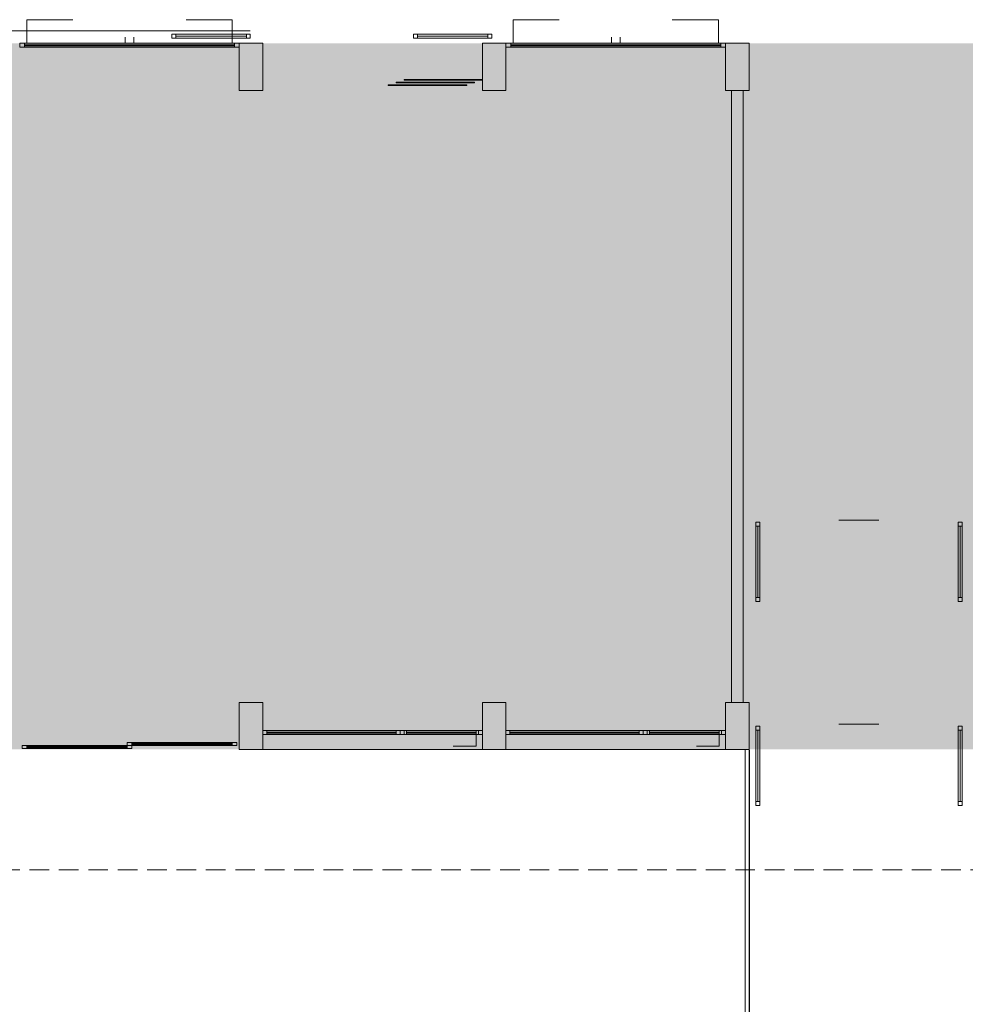
# Model space of a CAD drawing. Units: metres. Extents: x -51 to 336, y 123 to 372.
# Drawn here: x 131 to 143, y 251 to 263 of the extents above; entities that cross this region are included whole.
import ezdxf

# ---------------------------------------------------------------- set-up
doc = ezdxf.new("R2010")
doc.units = ezdxf.units.M
doc.header["$MEASUREMENT"] = 0
doc.linetypes.add('( Hidden )', pattern=[0.375, 0.25, -0.125])
doc.linetypes.add('DGN Style 2', pattern=[2.220769, 1.332462, -0.888308])
for name, color, linetype, lineweight in [('0_Discontinues', 9, 'DGN Style 2', 0), ('10_Envans', 7, 'Continuous', 13), ('10_Estructura', 7, 'Continuous', 30), ('10_Fusteria', 8, 'Continuous', 13), ('10_Portes i fusteria interior', 7, 'Continuous', 13), ('10_Vidre', 5, 'Continuous', 0), ('20_Ferralla', 8, 'Continuous', 0), ('30_corbes de nivell', 8, 'Continuous', 0)]:
    doc.layers.add(name, color=color, linetype=linetype, lineweight=lineweight)

# ---------------------------------------------------------------- blocks, each defined once
blk = doc.blocks.new('*U691')
at = {"layer": '10_Portes i fusteria interior', "lineweight": 0, "ltscale": 1000, "extrusion": (0, 0, -1), "flags": 128}
for points in [[(0.5, 0.025), (0.45, 0.025), (0.45, -0.025), (0.5, -0.025), (0.5, 0.025)], [(0.45, 0.025), (-0.45, 0.025), (-0.45, -0.025), (0.45, -0.025), (0.45, 0.025)], [(-0.45, 0.025), (-0.5, 0.025), (-0.5, -0.025), (-0.45, -0.025), (-0.45, 0.025)]]:
    blk.add_lwpolyline(points, close=True, dxfattribs=at)
at = {"layer": '10_Vidre'}
blk.add_line((-0.45, 0), (0.45, 0), dxfattribs=at)
blk = doc.blocks.new('*U694')
at = {"layer": '10_Portes i fusteria interior', "lineweight": 0, "ltscale": 1000, "extrusion": (0, 0, -1), "flags": 128}
for points in [[(0.5, 0.025), (0.45, 0.025), (0.45, -0.025), (0.5, -0.025), (0.5, 0.025)], [(0.45, 0.025), (-0.45, 0.025), (-0.45, -0.025), (0.45, -0.025), (0.45, 0.025)], [(-0.45, 0.025), (-0.5, 0.025), (-0.5, -0.025), (-0.45, -0.025), (-0.45, 0.025)]]:
    blk.add_lwpolyline(points, close=True, dxfattribs=at)
at = {"layer": '10_Vidre'}
blk.add_line((-0.45, 0), (0.45, 0), dxfattribs=at)
blk = doc.blocks.new('*U1033')
at = {"layer": '10_Portes i fusteria interior', "lineweight": 0, "ltscale": 1000, "extrusion": (0, 0, -1), "flags": 128}
for points in [[(0.51, 0.025), (0.46, 0.025), (0.46, -0.025), (0.51, -0.025), (0.51, 0.025)], [(0.46, 0.025), (-0.45, 0.025), (-0.45, -0.025), (0.46, -0.025), (0.46, 0.025)], [(-0.45, 0.025), (-0.5, 0.025), (-0.5, -0.025), (-0.45, -0.025), (-0.45, 0.025)]]:
    blk.add_lwpolyline(points, close=True, dxfattribs=at)
at = {"layer": '10_Vidre'}
blk.add_line((-0.46, 0), (0.45, 0), dxfattribs=at)
blk = doc.blocks.new('*U1034')
at = {"layer": '10_Portes i fusteria interior', "lineweight": 0, "ltscale": 1000, "extrusion": (0, 0, -1), "flags": 128}
for points in [[(0.51, 0.025), (0.46, 0.025), (0.46, -0.025), (0.51, -0.025), (0.51, 0.025)], [(0.46, 0.025), (-0.45, 0.025), (-0.45, -0.025), (0.46, -0.025), (0.46, 0.025)], [(-0.45, 0.025), (-0.5, 0.025), (-0.5, -0.025), (-0.45, -0.025), (-0.45, 0.025)]]:
    blk.add_lwpolyline(points, close=True, dxfattribs=at)
at = {"layer": '10_Vidre'}
blk.add_line((-0.46, 0), (0.45, 0), dxfattribs=at)
blk = doc.blocks.new('*U1035')
at = {"layer": '10_Portes i fusteria interior', "lineweight": 0, "ltscale": 1000, "extrusion": (0, 0, -1), "flags": 128}
for points in [[(0.51, 0.025), (0.46, 0.025), (0.46, -0.025), (0.51, -0.025), (0.51, 0.025)], [(0.46, 0.025), (-0.45, 0.025), (-0.45, -0.025), (0.46, -0.025), (0.46, 0.025)], [(-0.45, 0.025), (-0.5, 0.025), (-0.5, -0.025), (-0.45, -0.025), (-0.45, 0.025)]]:
    blk.add_lwpolyline(points, close=True, dxfattribs=at)
at = {"layer": '10_Vidre'}
blk.add_line((-0.46, 0), (0.45, 0), dxfattribs=at)
blk = doc.blocks.new('*U1036')
at = {"layer": '10_Portes i fusteria interior', "lineweight": 0, "ltscale": 1000, "extrusion": (0, 0, -1), "flags": 128}
for points in [[(0.51, 0.025), (0.46, 0.025), (0.46, -0.025), (0.51, -0.025), (0.51, 0.025)], [(0.46, 0.025), (-0.45, 0.025), (-0.45, -0.025), (0.46, -0.025), (0.46, 0.025)], [(-0.45, 0.025), (-0.5, 0.025), (-0.5, -0.025), (-0.45, -0.025), (-0.45, 0.025)]]:
    blk.add_lwpolyline(points, close=True, dxfattribs=at)
at = {"layer": '10_Vidre'}
blk.add_line((-0.46, 0), (0.45, 0), dxfattribs=at)
blk = doc.blocks.new('*U1120')
at = {"layer": '10_Fusteria', "color": 8, "lineweight": 0, "ltscale": 1000}
for p, q in [((-0.64, 0.02), (0.64, 0.02)), ((-0.64, -0.02), (0.64, -0.02))]:
    blk.add_line(p, q, dxfattribs=at)
at = {"layer": '10_Fusteria', "color": 8, "lineweight": 13, "flags": 128}
for points in [[(-0.7, 0.02), (-0.64, 0.02), (-0.64, -0.02), (-0.7, -0.02), (-0.7, 0.02)], [(0.7, -0.02), (0.64, -0.02), (0.64, 0.02), (0.7, 0.02), (0.7, -0.02)]]:
    blk.add_lwpolyline(points, close=True, dxfattribs=at)
at = {"layer": '10_Vidre', "color": 5, "lineweight": 0}
blk.add_line((-0.64, 0), (0.64, 0), dxfattribs=at)
at = {"layer": '10_Vidre', "lineweight": 13, "flags": 128}
blk.add_lwpolyline([(0.64, -0.006), (-0.64, -0.006), (-0.64, 0.006), (0.64, 0.006), (0.64, -0.006)], close=True, dxfattribs=at)
blk = doc.blocks.new('*U1121')
at = {"layer": '10_Fusteria', "color": 8, "lineweight": 0, "ltscale": 1000}
for p, q in [((-0.64, 0.02), (0.64, 0.02)), ((-0.64, -0.02), (0.64, -0.02))]:
    blk.add_line(p, q, dxfattribs=at)
at = {"layer": '10_Fusteria', "color": 8, "lineweight": 13, "flags": 128}
for points in [[(-0.64, -0.02), (-0.7, -0.02), (-0.7, 0.02), (-0.64, 0.02), (-0.64, -0.02)], [(0.7, 0.02), (0.64, 0.02), (0.64, -0.02), (0.7, -0.02), (0.7, 0.02)]]:
    blk.add_lwpolyline(points, close=True, dxfattribs=at)
at = {"layer": '10_Vidre', "color": 5, "lineweight": 0}
blk.add_line((-0.64, 0), (0.64, 0), dxfattribs=at)
at = {"layer": '10_Vidre', "lineweight": 13, "flags": 128}
blk.add_lwpolyline([(0.64, -0.006), (-0.64, -0.006), (-0.64, 0.006), (0.64, 0.006), (0.64, -0.006)], close=True, dxfattribs=at)
blk = doc.blocks.new('*U1128')
at = {"layer": '10_Fusteria', "linetype": 'Continuous', "lineweight": 0, "extrusion": (0, 0, -1), "flags": 128}
for points in [[(1.4, -0.05), (-0.35, -0.05), (-0.35, -0.1), (1.4, -0.1), (1.4, -0.05)], [(-0.35, -0.05), (-1.4, -0.05), (-1.4, -0.1), (-0.35, -0.1), (-0.35, -0.05)]]:
    blk.add_lwpolyline(points, close=True, dxfattribs=at)
at = {"layer": '10_Fusteria', "color": 8, "lineweight": 13, "extrusion": (0, 0, -1), "flags": 128}
for points in [[(1.4, -0.05), (1.35, -0.05), (1.35, -0.1), (1.4, -0.1), (1.4, -0.05)], [(-0.3, -0.05), (-0.35, -0.05), (-0.35, -0.1), (-0.3, -0.1), (-0.3, -0.05)], [(-0.35, -0.1), (-0.4, -0.1), (-0.4, -0.05), (-0.35, -0.05), (-0.35, -0.1)], [(-0.4, -0.1), (-0.43, -0.1), (-0.43, -0.05), (-0.4, -0.05), (-0.4, -0.1)], [(-1.32, -0.1), (-1.35, -0.1), (-1.35, -0.05), (-1.32, -0.05), (-1.32, -0.1)], [(-1.35, -0.1), (-1.4, -0.1), (-1.4, -0.05), (-1.35, -0.05), (-1.35, -0.1)]]:
    blk.add_lwpolyline(points, close=True, dxfattribs=at)
at = {"layer": '10_Vidre', "linetype": 'Continuous', "lineweight": 0}
for p, q in [((-1.35, -0.075), (0.3, -0.075)), ((0.43, -0.075), (1.32, -0.075))]:
    blk.add_line(p, q, dxfattribs=at)
at = {"layer": '10_Vidre', "linetype": 'DGN Style 2', "lineweight": 0, "extrusion": (0, 0, -1), "flags": 128}
blk.add_lwpolyline([(-0.43, -0.05), (-1.32, -0.05), (-1.32, 0.1), (-0.43, 0.1), (-0.43, -0.05)], close=True, dxfattribs=at)
at = {"layer": '10_Vidre', "color": 5, "lineweight": 13, "extrusion": (0, 0, -1), "flags": 128}
for points in [[(1.35, -0.081), (-0.3, -0.081), (-0.3, -0.069), (1.35, -0.069), (1.35, -0.081)], [(-0.43, -0.081), (-1.32, -0.081), (-1.32, -0.069), (-0.43, -0.069), (-0.43, -0.081)]]:
    blk.add_lwpolyline(points, close=True, dxfattribs=at)
blk = doc.blocks.new('*U1129')
at = {"layer": '10_Fusteria', "linetype": 'Continuous', "lineweight": 0, "extrusion": (0, 0, -1), "flags": 128}
for points in [[(1.4, -0.05), (-0.35, -0.05), (-0.35, -0.1), (1.4, -0.1), (1.4, -0.05)], [(-0.35, -0.05), (-1.4, -0.05), (-1.4, -0.1), (-0.35, -0.1), (-0.35, -0.05)]]:
    blk.add_lwpolyline(points, close=True, dxfattribs=at)
at = {"layer": '10_Fusteria', "color": 8, "lineweight": 13, "extrusion": (0, 0, -1), "flags": 128}
for points in [[(1.4, -0.05), (1.35, -0.05), (1.35, -0.1), (1.4, -0.1), (1.4, -0.05)], [(-0.3, -0.05), (-0.35, -0.05), (-0.35, -0.1), (-0.3, -0.1), (-0.3, -0.05)], [(-0.35, -0.1), (-0.4, -0.1), (-0.4, -0.05), (-0.35, -0.05), (-0.35, -0.1)], [(-0.4, -0.1), (-0.43, -0.1), (-0.43, -0.05), (-0.4, -0.05), (-0.4, -0.1)], [(-1.32, -0.1), (-1.35, -0.1), (-1.35, -0.05), (-1.32, -0.05), (-1.32, -0.1)], [(-1.35, -0.1), (-1.4, -0.1), (-1.4, -0.05), (-1.35, -0.05), (-1.35, -0.1)]]:
    blk.add_lwpolyline(points, close=True, dxfattribs=at)
at = {"layer": '10_Vidre', "linetype": 'Continuous', "lineweight": 0}
for p, q in [((-1.35, -0.075), (0.3, -0.075)), ((0.43, -0.075), (1.32, -0.075))]:
    blk.add_line(p, q, dxfattribs=at)
at = {"layer": '10_Vidre', "linetype": 'DGN Style 2', "lineweight": 0, "extrusion": (0, 0, -1), "flags": 128}
blk.add_lwpolyline([(-0.43, -0.05), (-1.32, -0.05), (-1.32, 0.1), (-0.43, 0.1), (-0.43, -0.05)], close=True, dxfattribs=at)
at = {"layer": '10_Vidre', "color": 5, "lineweight": 13, "extrusion": (0, 0, -1), "flags": 128}
for points in [[(1.35, -0.081), (-0.3, -0.081), (-0.3, -0.069), (1.35, -0.069), (1.35, -0.081)], [(-0.43, -0.081), (-1.32, -0.081), (-1.32, -0.069), (-0.43, -0.069), (-0.43, -0.081)]]:
    blk.add_lwpolyline(points, close=True, dxfattribs=at)
blk = doc.blocks.new('*U1131')
at = {"layer": '10_Vidre', "color": 5, "lineweight": 0}
blk.add_line((1.4, 0), (-1.28, 0), dxfattribs=at)
at = {"layer": '10_Vidre', "color": 5, "lineweight": 13, "flags": 128}
blk.add_lwpolyline([(-1.28, -0.006), (1.4, -0.006), (1.4, 0.006), (-1.28, 0.006), (-1.28, -0.006)], close=True, dxfattribs=at)
blk = doc.blocks.new('*U1130')
at = {"layer": '10_Fusteria', "lineweight": 0, "ltscale": 1000}
for p, q in [((1.34, -0.125), (-1.34, -0.125)), ((1.34, -0.175), (-1.34, -0.175))]:
    blk.add_line(p, q, dxfattribs=at)
at = {"layer": '10_Fusteria', "lineweight": 13, "flags": 128}
for points in [[(-1.34, -0.125), (-1.4, -0.125), (-1.4, -0.175), (-1.34, -0.175), (-1.34, -0.125)], [(1.4, -0.125), (1.34, -0.125), (1.34, -0.175), (1.4, -0.175), (1.4, -0.125)]]:
    blk.add_lwpolyline(points, close=True, dxfattribs=at)
at = {"layer": '10_Vidre', "linetype": 'DGN Style 2', "flags": 128}
for points in [[(-1.31, -0.125), (-0.055, -0.125), (-0.055, 0.175), (-1.31, 0.175), (-1.31, -0.125)], [(1.31, -0.125), (0.055, -0.125), (0.055, 0.175), (1.31, 0.175), (1.31, -0.125)]]:
    blk.add_lwpolyline(points, close=True, dxfattribs=at)
at = {"layer": '10_Vidre', "color": 5, "lineweight": 0}
blk.add_blockref('*U1131', (-0.06, -0.15), dxfattribs=at)
blk = doc.blocks.new('*U1134')
at = {"layer": '10_Vidre', "color": 5, "lineweight": 0}
blk.add_line((1.4, 0), (-1.28, 0), dxfattribs=at)
at = {"layer": '10_Vidre', "color": 5, "lineweight": 13, "flags": 128}
blk.add_lwpolyline([(-1.28, -0.006), (1.4, -0.006), (1.4, 0.006), (-1.28, 0.006), (-1.28, -0.006)], close=True, dxfattribs=at)
blk = doc.blocks.new('*U1133')
at = {"layer": '10_Fusteria', "lineweight": 0, "ltscale": 1000}
for p, q in [((1.34, -0.125), (-1.34, -0.125)), ((1.34, -0.175), (-1.34, -0.175))]:
    blk.add_line(p, q, dxfattribs=at)
at = {"layer": '10_Fusteria', "lineweight": 13, "flags": 128}
for points in [[(-1.34, -0.125), (-1.4, -0.125), (-1.4, -0.175), (-1.34, -0.175), (-1.34, -0.125)], [(1.4, -0.125), (1.34, -0.125), (1.34, -0.175), (1.4, -0.175), (1.4, -0.125)]]:
    blk.add_lwpolyline(points, close=True, dxfattribs=at)
at = {"layer": '10_Vidre', "linetype": 'DGN Style 2', "flags": 128}
for points in [[(-1.31, -0.125), (-0.055, -0.125), (-0.055, 0.175), (-1.31, 0.175), (-1.31, -0.125)], [(1.31, -0.125), (0.055, -0.125), (0.055, 0.175), (1.31, 0.175), (1.31, -0.125)]]:
    blk.add_lwpolyline(points, close=True, dxfattribs=at)
at = {"layer": '10_Vidre', "color": 5, "lineweight": 0}
blk.add_blockref('*U1134', (-0.06, -0.15), dxfattribs=at)

msp = doc.modelspace()

# ---------------------------------------------------------------- linework, layer by layer
at = {"layer": '0_Discontinues', "color": 7, "linetype": '( Hidden )', "flags": 128}
msp.add_lwpolyline([(109.291, 253.947), (109.291, 252.447), (149.891, 252.447), (149.891, 253.947)], dxfattribs=at)
msp.add_lwpolyline([(109.291, 253.947), (109.291, 252.447), (149.891, 252.447), (149.891, 253.947)], dxfattribs=at)
at = {"layer": '10_Envans', "lineweight": 13, "ltscale": 1000, "flags": 128}
msp.add_lwpolyline([(140.366, 254.582), (140.366, 259.082), (140.366, 262.382), (140.366, 262.382), (140.366, 262.382), (140.366, 262.382), (140.366, 262.382), (140.366, 262.382), (140.516, 262.382), (140.516, 254.582)], dxfattribs=at)
at = {"layer": '10_Envans', "lineweight": 0, "ltscale": 1000, "flags": 128}
for points in [[(137.191, 253.982), (134.391, 253.982)], [(140.291, 253.982), (137.491, 253.982)]]:
    msp.add_lwpolyline(points, dxfattribs=at)
at = {"layer": '10_Estructura', "color": 250, "lineweight": 0}
msp.add_line((140.595, 253.971), (140.595, 246.472), dxfattribs=at)
msp.add_line((140.595, 253.971), (140.595, 246.472), dxfattribs=at)
at = {"layer": '10_Estructura', "color": 7, "lineweight": 13, "ltscale": 1000, "flags": 128}
for points in [[(134.091, 262.982), (134.391, 262.982), (134.391, 262.382), (134.091, 262.382), (134.091, 262.982)], [(137.191, 262.982), (137.491, 262.982), (137.491, 262.382), (137.191, 262.382), (137.191, 262.982)], [(140.291, 262.982), (140.591, 262.982), (140.591, 262.382), (140.291, 262.382), (140.291, 262.982)], [(134.091, 254.582), (134.391, 254.582), (134.391, 253.982), (134.091, 253.982), (134.091, 254.582)], [(137.191, 254.582), (137.491, 254.582), (137.491, 253.982), (137.191, 253.982), (137.191, 254.582)], [(140.291, 254.582), (140.591, 254.582), (140.591, 253.982), (140.291, 253.982), (140.291, 254.582)]]:
    msp.add_lwpolyline(points, close=True, dxfattribs=at)
at = {"layer": '10_Vidre'}
for p, q in [((141.736, 256.902), (142.246, 256.902)), ((141.736, 254.302), (142.246, 254.302))]:
    msp.add_line(p, q, dxfattribs=at)
at = {"layer": '10_Vidre', "flags": 128}
for points in [[(136.991, 262.454), (135.991, 262.454), (135.991, 262.442), (136.991, 262.442), (136.991, 262.454)], [(137.091, 262.488), (136.091, 262.488), (136.091, 262.476), (137.091, 262.476), (137.091, 262.488)], [(137.191, 262.522), (136.191, 262.522), (136.191, 262.51), (137.191, 262.51), (137.191, 262.522)]]:
    msp.add_lwpolyline(points, close=True, dxfattribs=at)
at = {"layer": '20_Ferralla', "color": 8, "linetype": 'Continuous'}
msp.add_line((134.231, 263.142), (112.691, 263.142), dxfattribs=at)
at = {"layer": '20_Ferralla', "color": 8, "lineweight": 0, "flags": 128}
msp.add_lwpolyline([(140.541, 246.257), (140.541, 253.982), (140.591, 253.982), (140.591, 246.207), (132.691, 246.207), (132.691, 246.257), (140.541, 246.257)], close=True, dxfattribs=at)
at = {"layer": '30_corbes de nivell', "color": 8}
msp.add_solid([(109.3, 262.981), (109.3, 253.982), (193.291, 262.981), (193.291, 253.982)], dxfattribs=at)
msp.add_solid([(109.3, 262.981), (109.3, 253.982), (193.291, 262.981), (193.291, 253.982)], dxfattribs=at)

# ---------------------------------------------------------------- block references
at = {"layer": '10_Fusteria', "lineweight": 0, "ltscale": 1000}
for name, p in [('*U1130', (132.691, 263.107)), ('*U1133', (138.891, 263.107))]:
    msp.add_blockref(name, p, dxfattribs=at)
at = {"layer": '10_Fusteria', "linetype": 'Continuous', "lineweight": 0, "extrusion": (0, 0, -1), "rotation": 180}
for name, p in [('*U1128', (-135.791, 254.122)), ('*U1129', (-138.891, 254.122))]:
    msp.add_blockref(name, p, dxfattribs=at)
at = {"layer": '10_Fusteria', "color": 8, "lineweight": 13}
msp.add_blockref('*U1121', (133.361, 254.052), dxfattribs=at)
at = {"layer": '10_Portes i fusteria interior', "lineweight": 0, "ltscale": 1000, "extrusion": (0, 0, -1)}
for name, p in [('*U691', (-133.731, 263.072)), ('*U694', (-136.811, 263.072))]:
    msp.add_blockref(name, p, dxfattribs=at)
at = {"layer": '10_Portes i fusteria interior', "lineweight": 0, "ltscale": 1000, "extrusion": (0, 0, -1), "rotation": 90}
for name, p in [('*U1035', (-140.701, 256.377)), ('*U1036', (-143.281, 256.377)), ('*U1033', (-140.701, 253.777)), ('*U1034', (-143.281, 253.777))]:
    msp.add_blockref(name, p, dxfattribs=at)
at = {"layer": '10_Vidre', "color": 5, "lineweight": 0}
msp.add_blockref('*U1120', (132.021, 254.012), dxfattribs=at)

doc.saveas('drawing.dxf')
